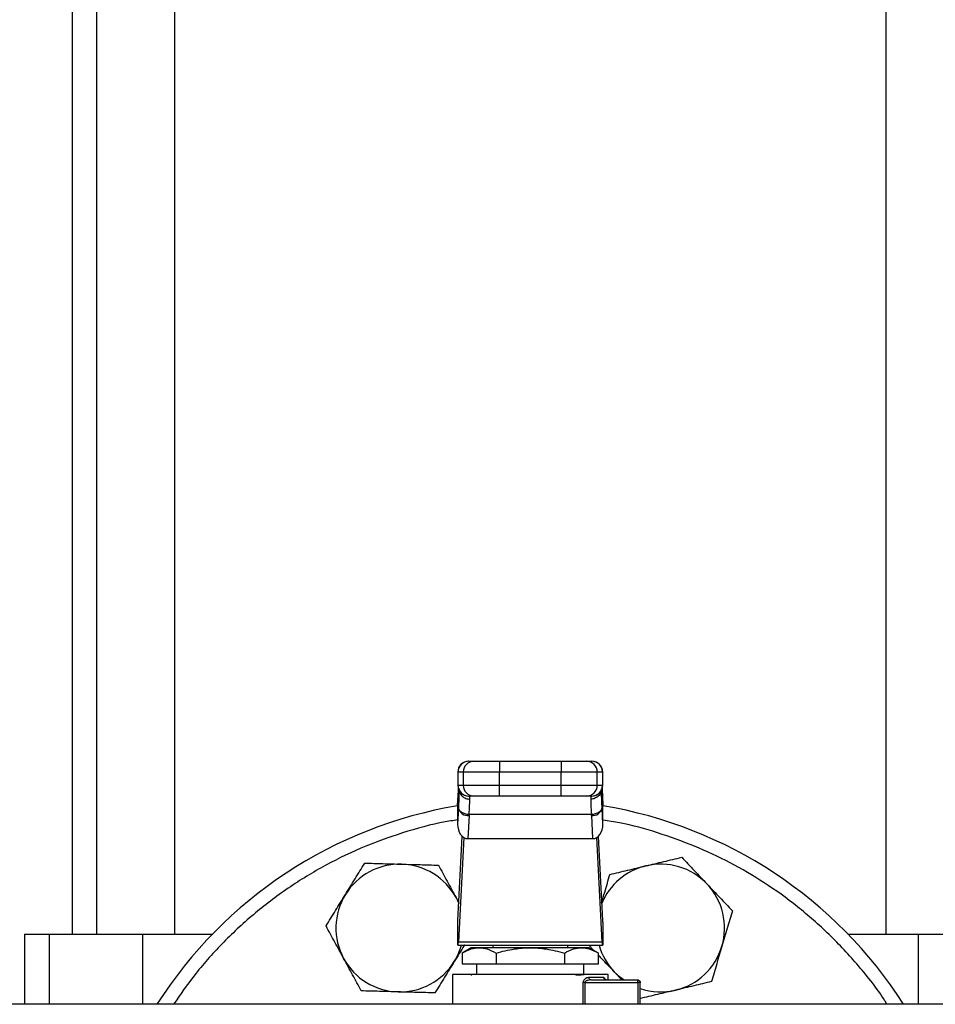
# Model space of a CAD drawing. Extents: x 0.4 to 10.6, y 0.4 to 8.1.
# Drawn here: x 7.8 to 8.1, y 3 to 3.4 of the extents above; entities that cross this region are included whole.
import ezdxf

# ---------------------------------------------------------------- set-up
doc = ezdxf.new("R2010")
doc.units = 0
doc.linetypes.add('SLD-SOLID', pattern=[0])
doc.layers.get('0').update_dxf_attribs({"linetype": 'CONTINUOUS'})

msp = doc.modelspace()

# ---------------------------------------------------------------- linework, layer by layer
at = {"color": 7, "linetype": 'SLD-SOLID'}
for p, q in [((7.830601268461094, 3.450501260859575), (7.830601268461094, 3.018119370438737)), ((7.859341428452313, 3.018119370438737), (7.859341428452313, 3.450501260859575)), ((8.120125301188095, 3.450501260859575), (8.120125301188095, 3.018119370438737)), ((7.821721555040301, 3.419005192704842), (7.821721555040301, 3.018119370438737)), ((7.967179313366531, 3.081612660958826), (7.969070462853145, 3.081612660958826)), ((7.97841735279374, 3.081612660958826), (7.97841735279374, 3.077675645106236)), ((7.97841735279374, 3.081612660958826), (8.001049376846668, 3.081612660958826)), ((8.001049376846668, 3.081612660958826), (8.001049376846668, 3.077675645106236)), ((8.010396266787264, 3.081612660958826), (8.012287416273878, 3.081612660958826)), ((7.963170030182113, 3.077675645106236), (7.963170030182113, 3.072754389956995)), ((7.963243780663475, 3.077675645106236), (7.965134930150088, 3.077675645106236)), ((7.963243780663475, 3.072754389956995), (7.963243780663475, 3.077675645106236)), ((7.965134930150088, 3.077675645106236), (7.97841735279374, 3.077675645106236)), ((7.965134930150088, 3.077675645106236), (7.965134930150088, 3.072754389956995)), ((7.97841735279374, 3.077675645106236), (8.001049376846668, 3.077675645106236)), ((7.97841735279374, 3.072754389956995), (7.97841735279374, 3.077675645106236)), ((8.001049376846668, 3.077675645106236), (8.014331799490321, 3.077675645106236)), ((8.001049376846668, 3.072754389956995), (8.001049376846668, 3.077675645106236)), ((8.014331799490321, 3.072754389956995), (8.014331799490321, 3.077675645106236)), ((8.014331799490321, 3.077675645106236), (8.016222948976933, 3.077675645106236)), ((8.016222948976933, 3.077675645106236), (8.016222948976933, 3.072754389956995)), ((8.016296699458296, 3.072754389956995), (8.016296699458296, 3.077675645106236)), ((7.963234760767673, 3.068883109345026), (7.963365684921892, 3.071143069904435)), ((7.965134930150088, 3.072754389956995), (7.963243780663475, 3.072754389956995)), ((7.963365684921892, 3.071143069904435), (7.963365684921892, 3.064454589836995)), ((7.96362665507381, 3.071458692924998), (7.963618011007, 3.071062580167593)), ((7.97841735279374, 3.072754389956995), (7.965134930150088, 3.072754389956995)), ((7.97841735279374, 3.0688174034374), (7.97841735279374, 3.072754389956995)), ((8.001049376846668, 3.072754389956995), (7.97841735279374, 3.072754389956995)), ((8.014331799490321, 3.072754389956995), (8.001049376846668, 3.072754389956995)), ((8.001049376846668, 3.0688174034374), (8.001049376846668, 3.072754389956995)), ((8.016222948976933, 3.072754389956995), (8.014331799490321, 3.072754389956995)), ((8.015848716800097, 3.071062609500588), (8.015840072733287, 3.071458604926015)), ((8.016074786188524, 3.071586790111875), (8.016101066718262, 3.071142747241496)), ((8.01617263739147, 3.069475342503498), (8.016085318566853, 3.070955632069733)), ((8.016101044718516, 3.064454589836995), (8.016101066718262, 3.071142747241496)), ((8.016101066718262, 3.071142747241496), (8.016231968872736, 3.068883109345026)), ((7.963061938097469, 3.065541846610245), (7.963234760767673, 3.068883109345026)), ((7.963234760767673, 3.069086474995729), (7.963072457642612, 3.06594857791165)), ((7.969070462853145, 3.0688174034374), (7.967179313366531, 3.0688174034374)), ((7.967563625093597, 3.067710170894911), (7.96752796167225, 3.0688174034374)), ((8.001049376846668, 3.0688174034374), (7.97841735279374, 3.0688174034374)), ((8.012287416273878, 3.0688174034374), (8.010396266787264, 3.0688174034374)), ((8.011938767968159, 3.0688174034374), (8.011903104546812, 3.067710170894911)), ((8.016394271997797, 3.06594857791165), (8.016231968872736, 3.069086474995729)), ((8.016231968872736, 3.068883109345026), (8.016404791542941, 3.065541846610245)), ((7.963061938097469, 3.065541846610245), (7.963061938097469, 3.058582153675879)), ((7.963365684921892, 3.064454589836995), (7.963061938097469, 3.058582153675879)), ((7.963384214207841, 3.064826678871924), (7.963365684921892, 3.064454589836995)), ((8.016101044718516, 3.064454589836995), (8.016082515432569, 3.064826678871924)), ((8.016404791542941, 3.058582153675879), (8.016101044718516, 3.064454589836995)), ((8.016404791542941, 3.058582153675879), (8.016404791542941, 3.065541846610245)), ((7.967297437335287, 3.061670712663248), (7.966860214386124, 3.053217735646093)), ((7.967297437335287, 3.061670712663248), (7.967316324117105, 3.062042567034221)), ((8.012150405523304, 3.062042537701227), (7.967316324117105, 3.062042537701227)), ((8.012169292305122, 3.061670712663248), (8.012150405523304, 3.062042537701227)), ((8.012169292305122, 3.061670712663248), (8.012606515254285, 3.053217735646093)), ((7.963218205958915, 3.023218530199474), (7.964812795204751, 3.054047272729877)), ((7.965367659961573, 3.053639133444737), (7.963386905510084, 3.015344527827288)), ((7.966860214386124, 3.053217735646093), (8.012606515254285, 3.053217735646093)), ((8.016079824130324, 3.015344527827288), (8.014099069678835, 3.053639133444737)), ((8.014653934435659, 3.054047272729877), (8.016248523681494, 3.023218530199474)), ((7.962509016651531, 3.031582334913422), (7.963539127251606, 3.02942301585806)), ((7.962509016651531, 3.031582334913422), (7.963551236278388, 3.029657122486973)), ((7.963158560981273, 3.014191418481439), (7.963158560981273, 3.022419059435029)), ((8.016308168659137, 3.022419059435029), (8.016308168659137, 3.014191418481439)), ((7.804201866762569, 3.018119370438737), (7.804201866762569, 2.99243944842872)), ((7.804201866762569, 3.018119370438737), (7.81332436937864, 3.018119370438737)), ((7.81332436937864, 3.018119370438737), (7.84751197444051, 3.018119370438737)), ((7.84751197444051, 3.018119370438737), (7.873275099489357, 3.018119370438737)), ((8.106191630151052, 3.018119370438737), (8.1319547551999, 3.018119370438737)), ((8.1319547551999, 3.018119370438737), (8.166142345595272, 3.018119370438737)), ((7.963242911673514, 3.014191418481439), (7.963158560981273, 3.014191418481439)), ((7.963242911673514, 3.014191418481439), (8.016223817966896, 3.014191418481439)), ((7.963386905510084, 3.015344527827288), (8.016079824130324, 3.015344527827288)), ((7.968116069878374, 3.013207149851794), (7.964716115488271, 3.011244185861455)), ((8.011350659762035, 3.013207149851794), (7.968116069878374, 3.013207149851794)), ((7.975953836835821, 3.014191418481439), (7.975953836835821, 3.013207149851794)), ((8.003512892804588, 3.013207149851794), (8.003512892804588, 3.014191418481439)), ((8.01306415030098, 3.012217865280094), (8.011245473477155, 3.014139117752288)), ((8.014750614152138, 3.011244185861455), (8.011350659762035, 3.013207149851794)), ((8.016308168659137, 3.014191418481439), (8.016223817966896, 3.014191418481439)), ((7.964730006494467, 3.011252223101942), (7.964730006494467, 3.007301655405904)), ((7.977231685657335, 3.011252223101942), (7.977231685657335, 3.007301655405904)), ((8.002235043983074, 3.011252223101942), (8.002235043983074, 3.007301655405904)), ((8.014736723145942, 3.007301655405904), (8.014736723145942, 3.011252223101942)), ((7.964730006494467, 3.007301655405904), (7.977231685657335, 3.007301655405904)), ((7.97004832589012, 3.007301655405904), (7.97004832589012, 3.003364639553313)), ((7.977231685657335, 3.007301655405904), (8.002235043983074, 3.007301655405904)), ((8.002235043983074, 3.007301655405904), (8.014736723145942, 3.007301655405904)), ((8.009418403750288, 3.003364639553313), (8.009418403750288, 3.007301655405904)), ((7.961190058554914, 3.003367103524849), (7.961190058554914, 2.99243944842872)), ((7.968084720240528, 3.003095597327979), (7.968159015215599, 3.003052653824066)), ((7.96822149266052, 3.003089085403205), (7.968130250547891, 3.003106626533901)), ((8.011219040782509, 3.002380370923668), (8.016644253276658, 3.002380370923668)), ((8.018276671085495, 3.001396131627018), (8.018276671085495, 3.003367103524849)), ((8.023308210960717, 3.001396131627018), (8.020547906514656, 3.00431209527489)), ((8.009754127205316, 3.000411892330368), (8.029196758269048, 3.000411892330368)), ((8.011959924390425, 3.001396131627018), (8.011281179064682, 3.00127483969486)), ((8.011959924390425, 3.001396131627018), (8.029103439013747, 3.001396131627018)), ((8.03008769664352, 2.99243944842872), (8.03008769664352, 3.000411892330368)), ((8.22595383198121, 2.99243944842872), (7.701154719838669, 2.99243944842872))]:
    msp.add_line(p, q, dxfattribs=at)
at = {"color": 8, "linetype": 'SLD-SOLID'}
for p, q in [((7.963243780663475, 3.077675645106236), (7.963170030182113, 3.077675645106236)), ((8.016296699458296, 3.077675645106236), (8.016222948976933, 3.077675645106236)), ((7.963243780663475, 3.072754389956995), (7.963170030182113, 3.072754389956995)), ((7.963365684921892, 3.071143069904435), (7.963397260057134, 3.071676490408983)), ((8.016222948976933, 3.072754389956995), (8.016296699458296, 3.072754389956995)), ((7.963234760767673, 3.068883109345026), (7.963234760767673, 3.069086474995729)), ((8.016231968872736, 3.069086474995729), (8.016231968872736, 3.068883109345026)), ((7.81332436937864, 3.018119370438737), (7.81332436937864, 2.99243944842872)), ((7.84751197444051, 3.018119370438737), (7.84751197444051, 2.99243944842872)), ((8.1319547551999, 3.018119370438737), (8.1319547551999, 2.99243944842872)), ((8.009176974872629, 2.99243944842872), (8.009176974872629, 3.000411892330368)), ((8.009754127205316, 3.000411892330368), (8.009754127205316, 2.99243944842872)), ((8.029196758269048, 3.000411892330368), (8.029196758269048, 2.99243944842872))]:
    msp.add_line(p, q, dxfattribs=at)
at = {"color": 7, "linetype": 'SLD-SOLID', "flags": 128}
for points in [[(7.963234760767673, 3.069086474995729), (7.963285173185304, 3.069439028256337), (7.963297208879601, 3.069487398364228)], [(8.016172602558541, 3.06947548916847), (8.016181556455104, 3.069439028256337), (8.016231968872736, 3.069086474995729)], [(8.024278473085499, 3.001119345491142), (8.022796599537562, 3.002228250014316), (8.020547906514656, 3.00431209527489)]]:
    msp.add_lwpolyline(points, dxfattribs=at)
at = {"color": 7, "linetype": 'SLD-SOLID'}
for centre, radius, start, end in [((7.967107038751096, 3.077675658106619), 0.003937007874015741, 90, 180.0000000028639), ((7.96718005412297, 3.077676387499022), 0.003936273529504528, 90.01078233449769, 180.0108061529098), ((7.969071202846551, 3.077676388261767), 0.003936272766615806, 90.01077122999371, 180.0108172574091), ((8.010395526793857, 3.077676388261767), 0.003936272766616694, 359.9891827425926, 89.98922876999337), ((8.01228667628047, 3.077676388261768), 0.003936272766616694, 359.9891827425861, 89.9892287699675), ((8.012359690888891, 3.077675658106619), 0.003937007874016629, 0, 90), ((7.967107038751096, 3.072754398264099), 0.003937007874015741, 180, 270.0000000000008), ((7.967180011680739, 3.072753634465224), 0.003936231089767215, 179.9890030617526, 269.9898353383732), ((7.969071161167354, 3.072753634465224), 0.003936231089767963, 179.9890030617461, 269.9898353383602), ((8.010395568473056, 3.072753634465224), 0.003936231089767076, 270.0101646616285, 0.01099693825390664), ((8.0122867171967, 3.072753635227912), 0.003936231852590324, 270.0101757654498, 0.01098583443625551), ((8.012359690888891, 3.072754398264099), 0.003937007874016629, 270.0000000000008, 0), ((7.989733364819994, 2.904939437634178), 0.1625000000006105, 99.44680599697868, 147.4210296073333), ((7.966937145042491, 3.065330265097428), 0.00367724551189634, 193.7764028239881, 275.6227956144645), ((8.01252958459792, 3.065330265097427), 0.003677245511895015, 264.377204385535, 346.2235971760271), ((7.989733364819994, 2.904939437634178), 0.1625000000006112, 32.57897039266656, 80.5531940030213), ((7.941897935774372, 3.02042437919856), 0.02343749999999993, 88.42919239396431, 148.4291923939661), ((7.941897935774372, 3.02042437919856), 0.02343750000000039, 28.42919239396776, 88.42919239396431), ((8.037568793865974, 3.020424379198411), 0.02343750000000128, 103.429192393968, 157.4219636604834), ((8.037568793865974, 3.020424379198411), 0.02343750000000032, 43.42919239396906, 103.429192393968), ((8.037568793865974, 3.020424379198411), 0.02343750000000018, 343.4291923939701, 43.42919239396906), ((7.941897935774372, 3.02042437919856), 0.02343749999999917, 148.4291923939661, 208.4291923939707), ((7.941897935774372, 3.02042437919856), 0.02343750000000074, 328.4291923939692, 344.5771738427869), ((8.037568793865974, 3.020424379198411), 0.02343750000000056, 195.4228261568375, 223.4291923939691), ((8.037568793865974, 3.020424379198411), 0.02343749999999973, 283.4291923939647, 343.4291923939701), ((7.941897935774372, 3.02042437919856), 0.02343749999999988, 208.4291923939707, 268.4291923939695), ((7.941897935774372, 3.02042437919856), 0.02343750000000068, 268.4291923939695, 328.4291923939692), ((8.021394884003241, 3.000453975884808), 0.007801987764987605, 359.6909477659613, 4.807499057941929), ((8.037568793865974, 3.020424379198411), 0.02343749999999973, 251.3858400408115, 283.4291923939647)]:
    msp.add_arc(centre, radius, start, end, dxfattribs=at)
for centre, major_axis, ratio, start_param, end_param in [((7.967004208927514, 3.065745224697564), (0.0002877959298350774, 0.005564054643488081), 0.7066343091765301, 1.570796326794953, 1.643863902055536), ((8.01246252071231, 3.065745224697761), (0.0002877959298341892, -0.005564054643488082), 0.706634309176385, 1.497728751393506, 1.570796326795121), ((7.967004208927617, 3.058785512284375), (-0.0002877959298350774, -0.005564054643488081), 0.706634309176371, 4.785456555761307, 6.319719094820965), ((8.012462520712416, 3.058785512284178), (-0.0002877959298359656, 0.005564054643488969), 0.7066343091762528, 3.105058865894284, 4.639321404965102), ((7.963074211908846, 3.026002429760163), (0, 0.003937007874015297), 0.05172413793123869, 3.568671235171458, 3.926990819930674), ((8.016392517731143, 3.026002429760163), (0, 0.003937007874015297), 0.05172413793101309, 2.35619449033095, 2.714514067227904), ((7.963242911431933, 3.018128414012131), (0, 0.003937007874016185), 0.05172413793077582, 3.141592657624497, 3.926990816989188), ((8.016223818208058, 3.018128414012131), (0, 0.003937007874016185), 0.05172413793100142, 2.356194490208296, 3.141592653467668)]:
    msp.add_ellipse(centre, major_axis=major_axis, ratio=ratio, start_param=start_param, end_param=end_param, dxfattribs=at)
for points, knots in [([(7.969070462853145, 3.081612660958826), (7.969222948035401, 3.081612660958826), (7.969457303911375, 3.081612660958826), (7.970643656142112, 3.081612660958826), (7.971850342648218, 3.081612660958826), (7.973333524447793, 3.081612660958826), (7.975480971055926, 3.081612660958826), (7.977259894479984, 3.081612660958826), (7.97841735279374, 3.081612660958826)], [0, 0, 0, 0, 0.2398333378964624, 0.3686020579750919, 0.5000010522172506, 0.6313984242492351, 0.7601690142775458, 1, 1, 1, 1]), ([(8.001049376846668, 3.081612660958826), (8.002206835160425, 3.081612660958826), (8.003985758584482, 3.081612660958826), (8.006133205192615, 3.081612660958826), (8.007616386992192, 3.081612660958826), (8.008823073498297, 3.081612660958826), (8.010009425729034, 3.081612660958826), (8.010243781605007, 3.081612660958826), (8.010396266787264, 3.081612660958826)], [0, 0, 0, 0, 0.2398309857224541, 0.3686015757507649, 0.4999989477827493, 0.6313979420249081, 0.7601666621035376, 1, 1, 1, 1]), ([(7.967316324117105, 3.062042567034221), (7.967390008276433, 3.063270253385754), (7.967536526543214, 3.065711462975735), (7.967554627248293, 3.067046516772803), (7.967563625093597, 3.067710170894911)], [0, 0, 0, 0, 0.5029008392278604, 1, 1, 1, 1]), ([(7.97841735279374, 3.0688174034374), (7.977259894479984, 3.0688174034374), (7.975480971055926, 3.0688174034374), (7.973333524447793, 3.0688174034374), (7.971850342648218, 3.0688174034374), (7.970643656142112, 3.0688174034374), (7.969457303911375, 3.0688174034374), (7.969222948035401, 3.0688174034374), (7.969070462853145, 3.0688174034374)], [0, 0, 0, 0, 0.2398309857224541, 0.3686015757507649, 0.4999989477827493, 0.6313979420249081, 0.7601666621035376, 1, 1, 1, 1]), ([(8.010396266787264, 3.0688174034374), (8.010243781605007, 3.0688174034374), (8.010009425729034, 3.0688174034374), (8.008823073498297, 3.0688174034374), (8.007616386992192, 3.0688174034374), (8.006133205192615, 3.0688174034374), (8.003985758584482, 3.0688174034374), (8.002206835160425, 3.0688174034374), (8.001049376846668, 3.0688174034374)], [0, 0, 0, 0, 0.2398333378964624, 0.3686020579750919, 0.5000010522172506, 0.6313984242492351, 0.7601690142775458, 1, 1, 1, 1]), ([(8.011903104546812, 3.067710170894911), (8.011912195774709, 3.067043936082136), (8.011930423642056, 3.065708138549756), (8.01207695654249, 3.063266432345942), (8.012150405523304, 3.062042537701227)], [0, 0, 0, 0, 0.4987543371092371, 1, 1, 1, 1]), ([(7.967316324117105, 3.062042567034221), (7.96683169083458, 3.062091727866286), (7.965824384022833, 3.062193908304149), (7.964517415183183, 3.062844953463107), (7.963597913082408, 3.063770357201887), (7.963453630753764, 3.064483550243533), (7.963384214207841, 3.064826678871924)], [0, 0, 0, 0, 0.2405588471041197, 0.4999998432870545, 0.7594418930788759, 1, 1, 1, 1]), ([(8.016082515432569, 3.064826678871924), (8.016013098858794, 3.064483550417484), (8.015868816472267, 3.063770357737392), (8.0149493148318, 3.062844951123484), (8.013642342962887, 3.062193916140639), (8.012635038475263, 3.06209171066117), (8.012150405523304, 3.062042537701227)], [0, 0, 0, 0, 0.2405579256734666, 0.4999997799895904, 0.7594405806976215, 1, 1, 1, 1]), ([(8.032125588101623, 3.043221051128646), (8.03433097695678, 3.043747633756736), (8.038790716229048, 3.044812489607939), (8.043105945542404, 3.045842839828362), (8.045287247723675, 3.046363670824835)], [0, 0, 0, 0, 0.4945107147561607, 1, 1, 1, 1]), ([(8.045287247723675, 3.046363670824835), (8.046798005294542, 3.044767727685939), (8.049847222938673, 3.041546576872603), (8.052999314556601, 3.038216728100933), (8.054589678927863, 3.036536677680432)], [0, 0, 0, 0, 0.4954574409519883, 1, 1, 1, 1]), ([(7.921929334098153, 3.032695140724861), (7.923116428150616, 3.03462693619407), (7.925516969863732, 3.038533413187554), (7.927839723359106, 3.042313308839441), (7.929013849923889, 3.044224004875772)], [0, 0, 0, 0, 0.4945109039248022, 1, 1, 1, 1]), ([(7.929013849923889, 3.044224004875772), (7.931210623756606, 3.044163770985599), (7.935644449844151, 3.044042198801141), (7.940227878790651, 3.043916486822613), (7.942540411997223, 3.043853059827627)], [0, 0, 0, 0, 0.4954578256663995, 1, 1, 1, 1]), ([(7.942540411997223, 3.043853059827627), (7.944806945833993, 3.043790915862197), (7.949390330370399, 3.043665248340466), (7.95382519736313, 3.043543623923557), (7.956066974070557, 3.043482144112478)], [0, 0, 0, 0, 0.494510949009106, 0.9999999999999999, 0.9999999999999999, 0.9999999999999999, 0.9999999999999999]), ([(7.956066974070557, 3.043482144112478), (7.957113190382975, 3.041549563522054), (7.959224806506169, 3.037648966403013), (7.961407669683137, 3.033616755947308), (7.962509016651531, 3.031582334913422)], [0, 0, 0, 0, 0.495457626471941, 0.9999999999999999, 0.9999999999999999, 0.9999999999999999, 0.9999999999999999]), ([(8.01896392664626, 3.040078402099462), (8.02110143930664, 3.040588775825467), (8.025415658278321, 3.041618881542355), (8.029875439477504, 3.042683769847748), (8.032125588101623, 3.043221051128646)], [0, 0, 0, 0, 0.4954576191914105, 1, 1, 1, 1]), ([(8.015907718285174, 3.029807454083663), (8.016284732089764, 3.031074478426456), (8.017321825163197, 3.034559820750232), (8.018325266022758, 3.037932066661796), (8.01896392664626, 3.040078402099462)], [0, 0, 0, 0, 0.3635293825083011, 1, 1, 1, 1]), ([(8.054589678927863, 3.036536677680432), (8.056148409375831, 3.034890045243966), (8.059300475716391, 3.031560223410423), (8.062350408829234, 3.028338302058363), (8.063892117465299, 3.026709655203034)], [0, 0, 0, 0, 0.4945106731771967, 1, 1, 1, 1]), ([(7.914844814605793, 3.021166247240955), (7.915995368915088, 3.023038591522379), (7.918317574113404, 3.026817611415862), (7.920718144601139, 3.030724134401763), (7.921929334098153, 3.032695140724861)], [0, 0, 0, 0, 0.4954576409221517, 1, 1, 1, 1]), ([(8.063892117465299, 3.026709655203034), (8.06326536176482, 3.024603325494056), (8.062000359803385, 3.020352049899348), (8.060692669627008, 3.015957331695438), (8.06003288538081, 3.013740013029447)], [0, 0, 0, 0, 0.4954582835325469, 1, 1, 1, 1]), ([(7.921286853520144, 3.0092664380419), (7.920207414804056, 3.011260389791386), (7.918024573451054, 3.01529255972359), (7.915912463357796, 3.019194074050239), (7.914844814605793, 3.021166247240955)], [0, 0, 0, 0, 0.4945108423038143, 1, 1, 1, 1]), ([(7.96557676387932, 3.014191418481439), (7.965544570125091, 3.01413902577875), (7.964334578768459, 3.012169863780661), (7.963083921384861, 3.010134673256982), (7.961866539740146, 3.008153632230461)], [0, 0, 0, 0, 0.02660659851231617, 0.9999999999999999, 0.9999999999999999, 0.9999999999999999, 0.9999999999999999]), ([(7.964730006494467, 3.011252223101942), (7.96583887933574, 3.01182194551244), (7.967890020456036, 3.012875791381716), (7.970981006219674, 3.013328875753043), (7.974071805178591, 3.012875683476318), (7.976122872289643, 3.011821901156899), (7.977231685657335, 3.011252223101942)], [0, 0, 0, 0, 0.2703142058145161, 0.5000145754403651, 0.7297062980457034, 1, 1, 1, 1]), ([(7.977231685657335, 3.011252223101942), (7.979448506819076, 3.011821627988807), (7.983550708068019, 3.012875304973834), (7.989733538514923, 3.013329196087114), (7.995916154675805, 3.012875090498593), (8.000018390595047, 3.011821521497976), (8.002235043066417, 3.011252223101942)], [0, 0, 0, 0, 0.2701985230091473, 0.4999991599142749, 0.7298234134549657, 0.9999999999999999, 0.9999999999999999, 0.9999999999999999, 0.9999999999999999]), ([(8.002235043983074, 3.011252223101942), (8.003343603967158, 3.011821627792738), (8.00539497813526, 3.01287530291241), (8.008485709627214, 3.013329196927702), (8.011578038039243, 3.012875087573089), (8.013628661607694, 3.01182152128822), (8.014736723145942, 3.011252223101942)], [0, 0, 0, 0, 0.2701989422177085, 0.4999992226591163, 0.7298228504786398, 1, 1, 1, 1]), ([(8.06003288538081, 3.013740013029447), (8.059386226676722, 3.011566798611066), (8.05807855059854, 3.007172114847116), (8.056813255058946, 3.002919829746867), (8.056173660629572, 3.000770341522866)], [0, 0, 0, 0, 0.4945098521555115, 1, 1, 1, 1]), ([(7.927728899767742, 2.997366628842845), (7.926682681997735, 2.999299209308775), (7.924571063199171, 3.003199805684201), (7.922388200241421, 3.007232016884502), (7.921286853520144, 3.0092664380419)], [0, 0, 0, 0, 0.4954576890102094, 1, 1, 1, 1]), ([(8.020547906514656, 3.00431209527489), (8.01898408432825, 3.005964103823898), (8.017021601270946, 3.008037254349667), (8.015122507126467, 3.010043451383741), (8.014736723145942, 3.010450992357828)], [0, 0, 0, 0, 0.7968589489642575, 0.9999999999999999, 0.9999999999999999, 0.9999999999999999, 0.9999999999999999]), ([(7.961866539740146, 3.008153632230461), (7.960679444915446, 3.006221837388531), (7.958278897052159, 3.002315354196448), (7.955956147177756, 2.998535445134459), (7.954782020247786, 2.996624738746556)], [0, 0, 0, 0, 0.4945099586873857, 1, 1, 1, 1]), ([(7.989733364819986, 3.003364639553313), (7.987865219610494, 3.003364639553313), (7.984128929052667, 3.003364639553313), (7.97873997052256, 3.003364639553313), (7.97377308593582, 3.003364639553313), (7.969421023200621, 3.003364639553313), (7.965843960300022, 3.003364639553313), (7.963205996525477, 3.003364639553313), (7.961508752060545, 3.003364639553313), (7.961296289473865, 3.003364639553313), (7.961190058554914, 3.003364639553313)], [0, 0, 0, 0, 0.1249999621000062, 0.2499999334904177, 0.3749998097619592, 0.4999994222940523, 0.6249998791306441, 0.7499995399327645, 0.8750002105025859, 1, 1, 1, 1]), ([(8.018276671085495, 3.003364639553313), (8.018170440166543, 3.003364639553313), (8.017957977579863, 3.003364639553313), (8.016260733114931, 3.003364639553313), (8.013622769340387, 3.003364639553313), (8.010045706439788, 3.003364639553313), (8.00569364370459, 3.003364639553313), (8.00072675911785, 3.003364639553313), (7.995337800587605, 3.003364639553313), (7.99160151002963, 3.003364639553313), (7.989733364819994, 3.003364639553313)], [0, 0, 0, 0, 0.1249997894962214, 0.25000046006485, 0.3750001208657778, 0.5000005777011769, 0.6250001902320772, 0.750000066502426, 0.8750000378916447, 1, 1, 1, 1]), ([(8.006480774019371, 3.003169281810103), (8.007186959799814, 3.00320183983874), (8.008599193005479, 3.003266949517278), (8.009205586164356, 3.003332078334839), (8.0095087530399, 3.003364639553313)], [0, 0, 0, 0, 0.5000489845513701, 0.9999999999999999, 0.9999999999999999, 0.9999999999999999, 0.9999999999999999]), ([(8.009176974872629, 3.000411892330368), (8.009186394626516, 3.000546285629267), (8.009205929242928, 3.000824989465221), (8.00935673062131, 3.001206888272343), (8.009571679180427, 3.001550261850046), (8.009942647436155, 3.001939332640066), (8.010506991943371, 3.002296740307596), (8.01097571608682, 3.002351792274161), (8.011219040782509, 3.002380370923668)], [0, 0, 0, 0, 0.1039971585426037, 0.215668543383618, 0.3300188561216879, 0.4552267031247876, 0.717196567462548, 1, 1, 1, 1]), ([(8.011959924390425, 3.001396131627018), (8.011862842044742, 3.001410922662378), (8.011668680526688, 3.001440504249626), (8.011423778877054, 3.001668129632542), (8.011252453628176, 3.001993467851909), (8.011230178220037, 3.002251405290678), (8.011219040782509, 3.002380370923668)], [0, 0, 0, 0, 0.2500090192142236, 0.5000098664349988, 0.750010915934033, 1, 1, 1, 1]), ([(8.01757219522366, 3.001396131627018), (8.01745059911209, 3.00141092339581), (8.017207406343683, 3.001440506999722), (8.016900681815363, 3.001668131129979), (8.01668610293732, 3.001993468090748), (8.016658202949095, 3.002251405295307), (8.016644253276658, 3.002380370923668)], [0, 0, 0, 0, 0.2500007838568811, 0.5000026887802915, 0.7500071091690056, 1, 1, 1, 1]), ([(8.009754127205316, 3.000411892330368), (8.009647234534771, 3.000411892330368), (8.009433441858366, 3.000411892330368), (8.009262465823296, 3.000411892330368), (8.009176974872629, 3.000411892330368)], [0, 0, 0, 0, 0.4999828447878701, 0.9999999999999999, 0.9999999999999999, 0.9999999999999999, 0.9999999999999999]), ([(8.029169423584822, 3.001107846957307), (8.029164860592054, 3.001150843759538), (8.029155735256161, 3.00123683124247), (8.029139350535901, 3.001326314894249), (8.029121770999907, 3.001385211744465), (8.029109550206059, 3.001392491350307), (8.029103439013747, 3.001396131627018)], [0, 0, 0, 0, 0.2500026645661218, 0.4999697358205639, 0.749952323615698, 0.9999999999999999, 0.9999999999999999, 0.9999999999999999, 0.9999999999999999]), ([(8.029103442680372, 3.001396131627018), (8.029232416779756, 3.001381339495313), (8.029490367075542, 3.001351754991397), (8.029815703638631, 3.001124134807739), (8.030043304222843, 3.00079879801996), (8.030072899469591, 3.00054085828212), (8.03008769664352, 3.000411892330368)], [0, 0, 0, 0, 0.2500017447546221, 0.5000075543384657, 0.7500113702404989, 1, 1, 1, 1]), ([(8.03008769664352, 3.000411892330368), (8.030074670747776, 3.000411892330368), (8.030048620132883, 3.000411892330368), (8.029846600564825, 3.000411892330368), (8.029554923832176, 3.000411892330368), (8.029316147332429, 3.000411892330368), (8.029196758269048, 3.000411892330368)], [0, 0, 0, 0, 0.2500121484064116, 0.5000017139426457, 0.7499991534902473, 1, 1, 1, 1]), ([(8.056173660629572, 3.000770341522866), (8.054036149130527, 3.000259965513498), (8.049721934080154, 2.99922985556464), (8.045262150184332, 2.998164990957768), (8.04301200100752, 2.997627721826677)], [0, 0, 0, 0, 0.4954578003385708, 1, 1, 1, 1]), ([(7.941255458174452, 2.9969956837947), (7.938988925635577, 2.997057839961589), (7.934405542750498, 2.997183532183798), (7.929970676543628, 2.99730515156466), (7.927728899767742, 2.997366628842845)], [0, 0, 0, 0, 0.4945108439996599, 1, 1, 1, 1]), ([(7.954782020247786, 2.996624738746556), (7.952585246545703, 2.99668498721162), (7.948151421238455, 2.996806588798925), (7.943567991510628, 2.996932271552295), (7.941255458174452, 2.9969956837947)], [0, 0, 0, 0, 0.4954578833975737, 1, 1, 1, 1]), ([(8.04301200100752, 2.997627721826677), (8.040806611394718, 2.997101127257007), (8.036346875155317, 2.996036248347543), (8.032031642879796, 2.995005901544815), (8.029850341385469, 2.994485072797493)], [0, 0, 0, 0, 0.4945112209364928, 0.9999999999999999, 0.9999999999999999, 0.9999999999999999, 0.9999999999999999])]:
    msp.add_open_spline(points, degree=3, knots=knots, dxfattribs=at)
at = {"color": 8, "linetype": 'SLD-SOLID'}
for points, knots in [([(7.963610325762448, 3.070710349569925), (7.963602624456754, 3.070135204807788), (7.96358414169622, 3.068754885244612), (7.963457871032728, 3.066273899618113), (7.963384214207841, 3.064826678871924)], [0, 0, 0, 0, 0.416675078351554, 1, 1, 1, 1]), ([(7.963762004843572, 3.07077893011101), (7.963793158752958, 3.070540728080353), (7.963857348628048, 3.070049933862387), (7.964253976954854, 3.06938891582505), (7.96475600832207, 3.068786334260525), (7.965388658712612, 3.068302998184487), (7.9663053414529, 3.067835851529998), (7.9670679230588, 3.067759682900418), (7.967563625093597, 3.067710170894911)], [0, 0, 0, 0, 0.1378095708357277, 0.283944433052955, 0.4331886335036406, 0.5824305551226096, 0.7285667240161868, 1, 1, 1, 1]), ([(8.015704143636885, 3.070775879479584), (8.015673090317172, 3.070538691208002), (8.015608968527062, 3.070048922748208), (8.015212727614376, 3.069388872544147), (8.014710724625122, 3.068786262294289), (8.01407809424345, 3.068302943595337), (8.013161375931825, 3.067835833421336), (8.012398803746288, 3.067759658188327), (8.011903104546812, 3.067710141561917)], [0, 0, 0, 0, 0.1373076270453094, 0.283525591579724, 0.4328563069636898, 0.5821892323207554, 0.7284080550027344, 1, 1, 1, 1]), ([(8.016082515432569, 3.064826678871924), (8.016008873998096, 3.0662736303599), (8.015882609286741, 3.068754555850853), (8.015864117869416, 3.07013485031369), (8.01585641121121, 3.070710114905968)], [0, 0, 0, 0, 0.5832305295960526, 1, 1, 1, 1]), ([(7.963061938097469, 3.060054699331572), (7.962225854699826, 3.05994601687551), (7.956033355908081, 3.059141054141244), (7.944717769115537, 3.056060811210266), (7.929349357449327, 3.050736055561429), (7.914647974353092, 3.043700777574658), (7.900816086032544, 3.035272584425151), (7.888045939578244, 3.025573078408194), (7.876534692527646, 3.014784510410466), (7.866714341454312, 3.003769087301745), (7.861331857866849, 2.995983158185874), (7.858882059092321, 2.99243944842872)], [0, 0, 0, 0, 0.0198037511722433, 0.1466775988516303, 0.2742299572410201, 0.4017822371675838, 0.5286561122129974, 0.6541944900290573, 0.7777815162886907, 0.8988588520100151, 1, 1, 1, 1]), ([(8.050006006212174, 3.05045046094722), (8.045517583828296, 3.052156646668758), (8.036540578105853, 3.055569079295599), (8.0252405095376, 3.058650283189793), (8.018448188542079, 3.059678110583824), (8.016404791542941, 3.05998732144326)], [0, 0, 0, 0, 0.4114654682467465, 0.8229456916323152, 1, 1, 1, 1]), ([(8.120605408975182, 2.99243944842872), (8.120340781974006, 2.992877331061254), (8.117312006797663, 2.997889094946545), (8.11027404620055, 3.006564957584089), (8.099615510129976, 3.018172737213798), (8.087967422575737, 3.028363792081398), (8.075785895080077, 3.037109759793275), (8.063173983149829, 3.044585793537735), (8.054395386318522, 3.04849554755548), (8.050006006212174, 3.05045046094722)], [0, 0, 0, 0, 0.01655631865079904, 0.1894945214139997, 0.3597444760006236, 0.5265373272152459, 0.6892012149371296, 0.844597715278731, 1, 1, 1, 1]), ([(8.016644253276658, 3.002380370923668), (8.016729375198038, 3.002351123289918), (8.016898628247382, 3.002292968456028), (8.017097183663113, 3.00184481982564), (8.01716737155379, 3.001393502126648), (8.01720238499574, 3.001168360924912)], [0, 0, 0, 0, 0.3364515092393425, 0.6689868246831988, 1, 1, 1, 1]), ([(8.011281179064682, 3.00127483969486), (8.011029209295168, 3.001249100740752), (8.010579416047229, 3.001203153928207), (8.01007166296948, 3.000934678269318), (8.009833474522283, 3.000679951853566), (8.009763593786621, 3.000523529671512), (8.009757189131067, 3.000448000956985), (8.009754127205316, 3.000411892330368)], [0, 0, 0, 0, 0.4207280901891886, 0.7510450739853093, 0.890611367161372, 0.9477036869483371, 1, 1, 1, 1])]:
    msp.add_open_spline(points, degree=3, knots=knots, dxfattribs=at)

doc.saveas('drawing.dxf')
